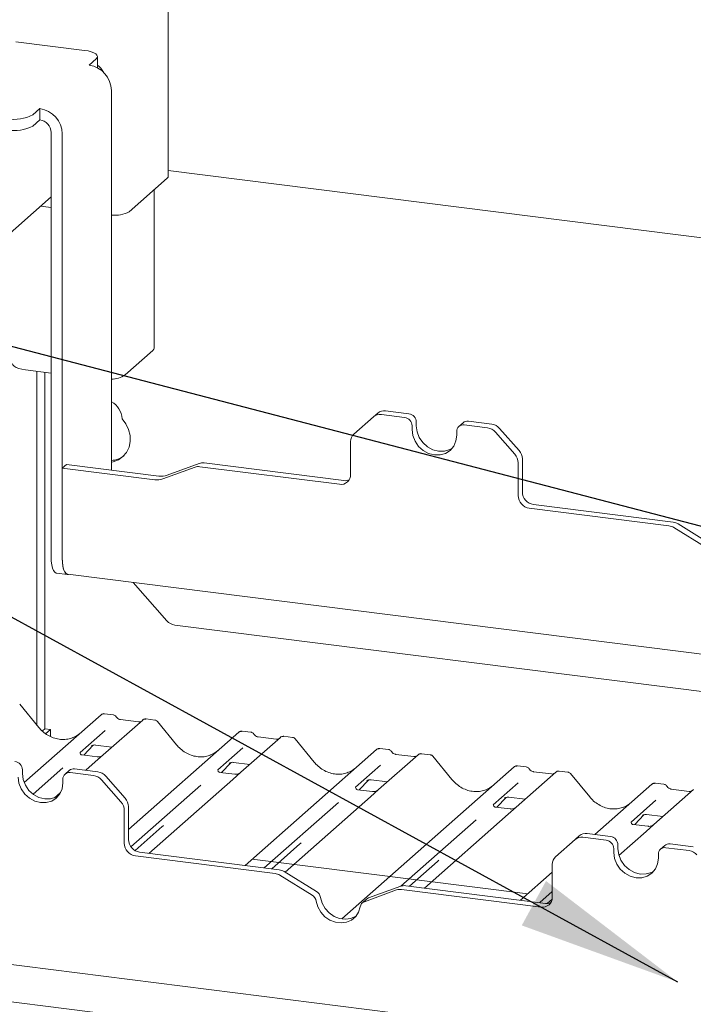
# Paper-space layout 'GMND+Etagere' of a CAD drawing. Units: millimetres. Extents: x 5 to 415, y 5 to 292.
# Drawn here: x 282 to 296, y 206 to 226 of the extents above; entities that cross this region are included whole.
import ezdxf

# ---------------------------------------------------------------- set-up
doc = ezdxf.new("R2010")
doc.units = ezdxf.units.MM
doc.layers.add('BEMAßUNG', color=96, linetype='Continuous')

psp = doc.layouts.new('GMND+Etagere')

# ---------------------------------------------------------------- linework, layer by layer
at = {"color": 7, "linetype": 'Continuous', "lineweight": 15}
for p, q in [((285.35332, 222.8447), (285.35332, 226.99306)), ((283.67009, 225.37597), (282.28568, 225.55039)), ((283.76142, 225.07939), (283.90284, 225.20411)), ((283.92867, 225.02575), (283.92867, 225.25125)), ((284.21041, 224.57027), (284.21041, 216.94522)), ((282.63004, 224.08161), (282.77147, 224.20634)), ((282.77147, 223.98006), (282.77147, 224.20634)), ((282.63004, 223.85534), (282.77147, 223.98006)), ((282.99597, 215.20251), (282.99597, 223.7255)), ((283.22047, 215.17423), (283.22047, 223.69722)), ((310.07452, 219.84818), (285.35332, 222.96275)), ((284.56898, 222.13349), (285.33265, 222.80699)), ((285.06779, 219.39318), (285.06779, 222.5734)), ((276.29082, 216.51807), (282.99597, 222.43145)), ((282.78383, 222.24437), (282.99597, 222.21764)), ((284.48655, 218.85524), (285.04092, 219.34415)), ((282.48361, 218.95935), (282.99597, 218.8948)), ((282.71026, 211.82368), (282.71026, 218.9308)), ((282.87007, 218.91066), (282.87007, 211.74762)), ((289.47811, 218.01537), (289.08579, 217.66938)), ((289.47811, 218.01537), (289.56296, 218.09021)), ((290.10511, 218.00265), (289.63686, 218.06165)), ((290.18997, 218.07749), (289.72171, 218.13648)), ((290.25478, 217.83295), (290.25478, 217.75752)), ((290.33963, 217.90778), (290.33963, 217.83236)), ((291.28147, 217.89579), (291.19661, 217.82095)), ((291.7707, 217.79281), (291.30244, 217.8518)), ((291.85556, 217.86764), (291.3873, 217.92664)), ((292.0143, 217.78137), (292.40662, 217.33651)), ((291.15278, 217.64438), (291.15278, 217.71981)), ((292.32177, 217.26168), (291.92945, 217.70653)), ((289.02003, 216.85714), (289.02003, 217.51766)), ((283.30532, 217.05925), (283.22047, 216.98442)), ((283.22047, 216.98442), (283.22047, 215.18554)), ((285.08011, 216.75013), (283.22047, 216.98442)), ((285.16496, 216.82496), (283.30532, 217.05925)), ((285.89048, 217.00244), (285.24351, 216.7674)), ((285.97533, 217.07727), (285.32836, 216.84223)), ((285.98852, 217.0128), (288.79553, 216.65915)), ((286.07337, 217.08763), (288.88039, 216.73398)), ((292.38753, 217.0934), (292.38753, 216.43288)), ((292.47238, 217.16823), (292.47238, 216.50771)), ((292.69688, 216.25315), (295.50389, 215.8995)), ((292.61203, 216.17832), (295.41904, 215.82467)), ((296.16514, 215.39087), (295.51708, 215.7896)), ((296.24999, 215.46571), (295.60193, 215.86443)), ((283.10567, 214.87594), (283.33017, 214.84766)), ((283.33291, 214.85081), (322.00924, 209.97805)), ((284.6475, 214.68518), (285.32373, 213.91841)), ((321.26726, 209.32368), (285.48247, 213.83214)), ((282.75041, 211.7748), (282.36585, 212.24292)), ((284.24388, 212.0289), (284.06898, 212.05093)), ((282.45556, 210.66703), (284.00062, 212.02964)), ((284.00062, 212.02964), (284.00103, 212.03001)), ((284.83823, 211.92411), (284.04322, 211.22298)), ((284.75351, 211.88627), (284.39116, 211.93192)), ((284.83993, 211.92553), (284.83721, 211.9232)), ((285.08163, 211.92335), (284.90673, 211.94539)), ((285.51924, 211.42596), (285.13468, 211.89408)), ((282.87007, 211.74762), (282.82094, 211.70429)), ((282.87007, 211.74762), (282.98232, 211.73348)), ((282.98232, 211.73348), (282.88651, 211.64899)), ((282.98232, 211.59223), (282.98232, 211.73348)), ((284.08281, 211.71188), (283.58145, 211.26972)), ((284.55278, 209.72589), (286.76944, 211.6808)), ((286.76944, 211.6808), (286.76986, 211.68117)), ((287.01271, 211.68006), (286.83781, 211.70209)), ((287.60706, 211.57527), (286.81205, 210.87414)), ((287.52234, 211.53743), (287.15998, 211.58308)), ((287.60876, 211.57669), (287.60604, 211.57436)), ((287.85046, 211.57451), (287.67556, 211.59655)), ((288.28807, 211.07712), (287.90351, 211.54524)), ((283.58643, 211.27563), (283.58191, 211.27083)), ((283.65508, 211.21747), (283.8408, 211.41552)), ((283.8095, 211.39932), (283.81611, 211.40577)), ((283.89265, 211.42145), (284.22132, 211.38004)), ((286.85164, 211.36304), (286.35028, 210.92088)), ((286.89609, 209.00178), (289.53827, 211.33196)), ((289.53827, 211.33196), (289.53869, 211.33233)), ((289.78154, 211.33122), (289.60663, 211.35325)), ((290.61929, 211.22567), (290.44438, 211.24771)), ((283.92068, 211.184), (283.62177, 211.22166)), ((283.88261, 211.08134), (283.69271, 210.91386)), ((284.04322, 211.22298), (283.88261, 211.08134)), ((286.42391, 210.86863), (286.60963, 211.06668)), ((286.57832, 211.05049), (286.58494, 211.05693)), ((286.66148, 211.07261), (286.99014, 211.0312)), ((290.37589, 211.22643), (289.58087, 210.5253)), ((290.29116, 211.18859), (289.92881, 211.23424)), ((290.37758, 211.22786), (290.37487, 211.22553)), ((291.05689, 210.72828), (290.67233, 211.1964)), ((282.42004, 210.92335), (282.42004, 210.84793)), ((283.23629, 210.96532), (282.63476, 210.43482)), ((283.36187, 210.91136), (283.27702, 210.83653)), ((283.85111, 210.80838), (283.38285, 210.86738)), ((283.93596, 210.88321), (283.4677, 210.94221)), ((286.35526, 210.92679), (286.35074, 210.92199)), ((286.68951, 210.83516), (286.3906, 210.87282)), ((286.81205, 210.87414), (286.65144, 210.7325)), ((288.84196, 207.92716), (292.3071, 210.98313)), ((289.62046, 211.0142), (289.1191, 210.57204)), ((292.3071, 210.98313), (292.30751, 210.98349)), ((293.14471, 210.8776), (292.3497, 210.17646)), ((292.55036, 210.98238), (292.37546, 211.00442)), ((293.05999, 210.83975), (292.69764, 210.8854)), ((293.14641, 210.87902), (293.14369, 210.87669)), ((293.38811, 210.87683), (293.21321, 210.89887)), ((293.82572, 210.37944), (293.44116, 210.84756)), ((283.23318, 210.65996), (283.23318, 210.73538)), ((284.40218, 210.27725), (284.00985, 210.72211)), ((284.0947, 210.79694), (284.48703, 210.35209)), ((286.65144, 210.7325), (284.96488, 209.24509)), ((289.19274, 210.51979), (289.37846, 210.71785)), ((289.34715, 210.70165), (289.35377, 210.70809)), ((289.43031, 210.72377), (289.75897, 210.68236)), ((292.38929, 210.66536), (291.88793, 210.22321)), ((295.31919, 210.63354), (295.14429, 210.65558)), ((283.18887, 210.46952), (283.06352, 210.35897)), ((286.00511, 210.61648), (284.60053, 209.37775)), ((289.12409, 210.57795), (289.11956, 210.57315)), ((289.45833, 210.48632), (289.15943, 210.52398)), ((289.58087, 210.5253), (289.42027, 210.38366)), ((293.9304, 209.62403), (295.07592, 210.63429)), ((295.07592, 210.63429), (295.07634, 210.63465)), ((295.91354, 210.52876), (295.11852, 209.82762)), ((295.82882, 210.49091), (295.46646, 210.53656)), ((295.46726, 210.53644), (295.46646, 210.53656)), ((295.82882, 210.49091), (295.82775, 210.491)), ((288.77394, 210.26764), (287.28328, 208.953)), ((289.42027, 210.38366), (287.70174, 208.86806)), ((291.96156, 210.17095), (292.14728, 210.36901)), ((292.11598, 210.35281), (292.12259, 210.35925)), ((292.19913, 210.37493), (292.5278, 210.33352)), ((295.15812, 210.31652), (294.65676, 209.87437)), ((284.46793, 210.10897), (284.46793, 209.44845)), ((284.55278, 210.1838), (284.55278, 209.52328)), ((291.89291, 210.22911), (291.88839, 210.22431)), ((292.22716, 210.13749), (291.92825, 210.17514)), ((292.3497, 210.17646), (292.18909, 210.03482)), ((291.54277, 209.9188), (290.03005, 208.58471)), ((292.18909, 210.03482), (290.50253, 208.54741)), ((294.66174, 209.88027), (294.65721, 209.87547)), ((294.73039, 209.82211), (294.91611, 210.02017)), ((294.8848, 210.00397), (294.89142, 210.01041)), ((294.96796, 210.02609), (295.29662, 209.98469)), ((284.68416, 209.30084), (285.23058, 209.78274)), ((294.95792, 209.68598), (294.41279, 209.20522)), ((294.99599, 209.78865), (294.69708, 209.8263)), ((295.11852, 209.82762), (294.95792, 209.68598)), ((293.53182, 209.52245), (293.1395, 209.17645)), ((293.53182, 209.52245), (293.61667, 209.59728)), ((294.15882, 209.50973), (293.69056, 209.56873)), ((294.24368, 209.58456), (293.77542, 209.64356)), ((294.31159, 209.56996), (294.30462, 209.56381)), ((284.77728, 209.26872), (287.5843, 208.91507)), ((287.43276, 208.93416), (287.9994, 209.4339)), ((294.30849, 209.34003), (294.30849, 209.2646)), ((294.39334, 209.41486), (294.39334, 209.33943)), ((295.33518, 209.40287), (295.25032, 209.32803)), ((295.82441, 209.29989), (295.35615, 209.35888)), ((295.90926, 209.37472), (295.44101, 209.43371)), ((284.69243, 209.19389), (287.49944, 208.84024)), ((287.04228, 209.13071), (292.57993, 208.43303)), ((290.20158, 208.58533), (290.76823, 209.08506)), ((295.20649, 209.15146), (295.20649, 209.22689)), ((288.33039, 208.48128), (287.68234, 208.88)), ((292.43374, 208.3041), (293.07374, 208.86853)), ((293.07374, 208.36422), (293.07374, 209.02474)), ((288.24554, 208.40645), (287.59748, 208.80517)), ((289.94419, 208.50951), (289.29613, 208.27408)), ((290.02904, 208.58435), (289.38098, 208.34892)), ((290.04223, 208.51988), (292.84924, 208.16623)), ((290.12708, 208.59471), (292.9341, 208.24106)), ((293.07374, 208.47828), (292.82093, 208.25532)), ((289.34051, 208.32498), (289.25566, 208.25014)), ((292.97398, 208.23964), (293.07017, 208.32447)), ((275.41332, 207.86638), (314.90882, 202.89041)), ((320.58925, 201.4269), (277.56288, 206.84771))]:
    psp.add_line(p, q, dxfattribs=at)
at = {"color": 7, "linetype": 'Continuous', "lineweight": 15, "flags": 128}
for points in [[(283.90284, 225.20411), (283.92324, 225.22935), (283.92847, 225.25543), (283.91835, 225.28135), (283.89325, 225.30611), (283.85413, 225.32876), (283.80251, 225.34844), (283.74037, 225.36438), (283.67009, 225.37597)], [(285.33265, 222.80699), (285.34897, 222.82718), (285.35332, 222.8447)], [(285.04092, 219.34415), (285.06213, 219.3704), (285.06779, 219.39318)], [(282.21468, 219.08906), (282.21489, 219.08472), (282.22542, 219.05776), (282.25153, 219.03201), (282.2922, 219.00845), (282.34589, 218.98799), (282.41052, 218.97141), (282.48361, 218.95935)], [(284.21041, 218.76416), (284.24323, 218.7706), (284.27283, 218.77854)], [(284.21041, 217.10482), (284.24323, 217.11126), (284.35031, 217.15076), (284.44271, 217.21514), (284.51565, 217.30108), (284.56535, 217.40412), (284.58923, 217.5189), (284.58605, 217.63949), (284.55597, 217.75962), (284.50056, 217.87307), (284.42269, 217.97395)], [(290.33963, 217.83236), (290.35493, 217.7133), (290.39979, 217.5985), (290.47114, 217.49579), (290.56413, 217.41215), (290.67242, 217.3533), (290.78863, 217.32324), (290.90484, 217.32402), (291.01313, 217.35558), (291.06085, 217.3816)], [(290.25478, 217.75752), (290.27008, 217.63847), (290.31494, 217.52367), (290.38629, 217.42095), (290.47928, 217.33732), (290.58757, 217.27847), (290.70378, 217.24841), (290.81999, 217.24918), (290.92828, 217.28075), (291.02127, 217.34095), (291.09262, 217.42569), (291.13748, 217.52918), (291.15278, 217.64438)], [(283.10567, 214.87594), (283.10073, 214.8768), (283.07139, 214.89275), (283.04567, 214.92635), (283.02457, 214.97631), (283.00888, 215.04072), (282.99923, 215.1171), (282.99597, 215.20251)], [(283.33291, 214.85081), (283.32785, 214.85169), (283.29777, 214.86803), (283.27141, 214.90247), (283.24978, 214.95368), (283.23371, 215.0197), (283.22381, 215.09799), (283.22047, 215.18554)], [(283.22047, 215.17423), (283.22373, 215.08881), (283.23338, 215.01244), (283.24907, 214.94803), (283.27017, 214.89806), (283.29589, 214.86446), (283.32523, 214.84852), (283.34965, 214.8487)], [(282.42004, 210.84793), (282.43534, 210.72887), (282.48019, 210.61408), (282.55155, 210.51136), (282.64454, 210.42773), (282.75283, 210.36887), (282.86904, 210.33881), (282.98525, 210.33959), (283.09354, 210.37116), (283.14514, 210.3997)], [(282.33518, 210.77309), (282.35048, 210.65404), (282.39534, 210.53924), (282.46669, 210.43653), (282.55968, 210.35289), (282.66797, 210.29404), (282.78418, 210.26398), (282.90039, 210.26476), (283.00868, 210.29632), (283.10167, 210.35653), (283.17303, 210.44126), (283.21788, 210.54476), (283.23318, 210.65996)], [(294.30849, 209.2646), (294.32379, 209.14554), (294.36864, 209.03075), (294.44, 208.92803), (294.53299, 208.8444), (294.64128, 208.78554), (294.75749, 208.75548), (294.8737, 208.75626), (294.98199, 208.78783), (295.07498, 208.84803), (295.14633, 208.93277), (295.19119, 209.03626), (295.20649, 209.15146)], [(294.39334, 209.33943), (294.40864, 209.22038), (294.4535, 209.10558), (294.52485, 209.00287), (294.61784, 208.91923), (294.72613, 208.86038), (294.84234, 208.83032), (294.95855, 208.8311), (295.06684, 208.86266), (295.11456, 208.88868)], [(288.32784, 208.28497), (288.36078, 208.17023), (288.42042, 208.06414), (288.50285, 207.97359), (288.60274, 207.90448), (288.71356, 207.8613), (288.82811, 207.84687), (288.93893, 207.86212), (289.03882, 207.90607), (289.12126, 207.97584), (289.18089, 208.06691), (289.21383, 208.17334)], [(288.4127, 208.3598), (288.44564, 208.24507), (288.50527, 208.13897), (288.58771, 208.04842), (288.68759, 207.97931), (288.79841, 207.93613), (288.91296, 207.9217), (289.02379, 207.93695), (289.12367, 207.9809), (289.1279, 207.98358)]]:
    psp.add_lwpolyline(points, dxfattribs=at)
at = {"color": 7, "linetype": 'Continuous', "lineweight": 15}
for centre, radius, start, end in [((283.68629, 224.56059), 0.52421, 1.058709, 81.760535), ((283.72353, 224.78202), 0.36063, 25.777845, 55.330798), ((282.69634, 223.68753), 0.52421, 1.058709, 81.760535), ((282.26167, 224.77769), 0.78754, 259.226133, 297.8883), ((282.7339, 223.72066), 0.26211, 1.058709, 81.760535), ((282.26167, 224.55141), 0.78754, 259.226133, 297.8883), ((284.28379, 222.6658), 0.60389, 263.021427, 298.181005), ((284.19976, 219.29946), 0.52875, 271.155001, 302.846783), ((284.0047, 217.9534), 0.4185, 2.815171, 60.557381), ((289.60847, 217.86361), 0.20006, 81.841587, 130.661207), ((289.69332, 217.93845), 0.20006, 81.841587, 130.661207), ((290.08007, 217.82972), 0.17474, 1.058709, 81.760535), ((290.16493, 217.90455), 0.17474, 1.058709, 81.760535), ((291.28297, 217.72304), 0.13023, 81.398635, 181.420609), ((291.36837, 217.79461), 0.13337, 81.841587, 130.661207), ((291.7352, 217.53829), 0.25698, 40.895791, 82.058156), ((291.82005, 217.61313), 0.25698, 40.895791, 82.058156), ((289.22006, 217.52107), 0.20006, 132.158037, 180.977657), ((284.18117, 217.59325), 0.45684, 273.669948, 307.362616), ((292.13057, 217.08998), 0.25698, 0.761089, 41.923454), ((292.21542, 217.16482), 0.25698, 0.761089, 41.923454), ((285.96095, 216.80469), 0.20993, 82.454654, 109.615134), ((286.04581, 216.87952), 0.20993, 82.454654, 109.615134), ((285.21091, 217.17181), 0.34988, 262.454654, 289.615134), ((288.82475, 216.8523), 0.19534, 261.398635, 1.420609), ((285.12605, 217.09698), 0.34988, 262.454654, 289.615134), ((288.90816, 216.93902), 0.20691, 262.286371, 293.580731), ((292.64959, 216.43772), 0.26211, 181.058709, 261.760535), ((292.73444, 216.51255), 0.26211, 181.058709, 261.760535), ((295.3869, 215.58023), 0.24654, 58.127316, 82.508797), ((295.47175, 215.65506), 0.24654, 58.127316, 82.508797), ((285.51798, 214.08665), 0.25698, 220.895791, 262.058156), ((284.04407, 211.97906), 0.06669, 81.841587, 130.661207), ((284.04599, 211.97795), 0.06879, 82.627645, 130.810808), ((284.88418, 211.87231), 0.06926, 82.763885, 129.737753), ((286.81289, 211.63022), 0.06669, 81.841587, 130.661207), ((286.81482, 211.62911), 0.06879, 82.627645, 130.810808), ((287.65301, 211.52347), 0.06926, 82.763885, 129.737753), ((289.58172, 211.28138), 0.06669, 81.841587, 130.661207), ((289.58364, 211.28027), 0.06879, 82.627645, 130.810808), ((290.42183, 211.17463), 0.06926, 82.763885, 129.737753), ((282.24533, 210.92012), 0.17474, 1.058709, 81.760535), ((283.36337, 210.73861), 0.13023, 81.398635, 181.420609), ((283.44877, 210.81019), 0.13337, 81.841587, 130.661207), ((283.90045, 210.6287), 0.25698, 40.895791, 82.058156), ((292.35055, 210.93254), 0.06669, 81.841587, 130.661207), ((292.35247, 210.93143), 0.06879, 82.627645, 130.810808), ((293.19066, 210.82579), 0.06926, 82.763885, 129.737753), ((283.8156, 210.55387), 0.25698, 40.895791, 82.058156), ((295.11937, 210.5837), 0.06669, 81.841587, 130.661207), ((295.1213, 210.58259), 0.06879, 82.627645, 130.810808), ((284.21097, 210.10556), 0.25698, 0.761089, 41.923454), ((284.29583, 210.18039), 0.25698, 0.761089, 41.923454), ((284.81484, 209.52812), 0.26211, 181.058709, 261.760535), ((293.66217, 209.37069), 0.20006, 81.841587, 130.661207), ((293.74703, 209.44553), 0.20006, 81.841587, 130.661207), ((294.13378, 209.3368), 0.17474, 1.058709, 81.760535), ((294.21863, 209.41163), 0.17474, 1.058709, 81.760535), ((284.72999, 209.45329), 0.26211, 181.058709, 261.760535), ((295.33668, 209.23012), 0.13023, 81.398635, 181.420609), ((295.42208, 209.30169), 0.13337, 81.841587, 130.661207), ((295.7889, 209.04537), 0.25698, 40.895791, 82.058156), ((293.27377, 209.02815), 0.20006, 132.158037, 180.977657), ((287.55216, 208.67064), 0.24654, 58.127316, 82.508797), ((287.4673, 208.5958), 0.24654, 58.127316, 82.508797), ((288.23758, 208.32978), 0.17767, 9.72775, 58.508212), ((290.01466, 208.31177), 0.20993, 82.454654, 109.615134), ((290.09951, 208.3866), 0.20993, 82.454654, 109.615134), ((288.15273, 208.25495), 0.17767, 9.72775, 58.508212), ((289.3401, 208.15417), 0.12771, 110.135242, 171.368459), ((289.42383, 208.23031), 0.12611, 109.861017, 131.350433), ((292.87846, 208.35937), 0.19534, 261.398635, 1.420609), ((292.96187, 208.4461), 0.20691, 262.286371, 293.580731)]:
    psp.add_arc(centre, radius, start, end, dxfattribs=at)
for centre, major_axis, ratio, start_param, end_param in [((283.18035, 212.15957), (-0.28732, 0.57583), 0.91341487, 3.06791717, 3.37988787), ((285.94918, 211.81073), (-0.28732, 0.57583), 0.91341487, 3.06791717, 3.37988787), ((288.71801, 211.46189), (-0.28732, 0.57583), 0.91341487, 3.06791717, 3.37988787), ((291.48683, 211.11305), (-0.28732, 0.57583), 0.91341487, 3.06791717, 3.37988787), ((294.25566, 210.76422), (-0.28732, 0.57583), 0.91341487, 3.06791717, 3.37988787), ((284.9047, 210.13534), (0.34823, -0.33107), 0.85686568, 6.20780671, 6.29507317), ((287.67353, 209.7865), (0.34823, -0.33107), 0.85686568, 6.20780671, 6.29507317), ((290.44235, 209.43766), (0.34823, -0.33107), 0.85686568, 6.20780671, 6.29507317)]:
    psp.add_ellipse(centre, major_axis=major_axis, ratio=ratio, start_param=start_param, end_param=end_param, dxfattribs=at)
for points, knots in [([(284.07021, 212.05011), (284.06878, 212.05052), (284.05736, 212.05384), (284.03383, 212.04956), (284.01249, 212.03967), (284.00269, 212.03141), (284.00103, 212.03001)], [0, 0, 0, 0, 0.06027454, 0.48235654, 0.91254702, 1, 1, 1, 1]), ([(284.3017, 211.99104), (284.29806, 211.99664), (284.28905, 212.01051), (284.26797, 212.0241), (284.25098, 212.02689), (284.24373, 212.02808)], [0, 0, 0, 0, 0.27949798, 0.69245984, 1, 1, 1, 1]), ([(284.39116, 211.93192), (284.38539, 211.93295), (284.36857, 211.93594), (284.33878, 211.95064), (284.31453, 211.97354), (284.30397, 211.98961), (284.30149, 211.99338)], [0, 0, 0, 0, 0.17964884, 0.52395871, 0.88853061, 1, 1, 1, 1]), ([(284.79924, 211.89525), (284.79366, 211.89193), (284.7808, 211.88428), (284.76338, 211.88555), (284.75351, 211.88627)], [0, 0, 0, 0, 0.43369018, 1, 1, 1, 1]), ([(284.90672, 211.94415), (284.90309, 211.94495), (284.88925, 211.948), (284.864, 211.94126), (284.84225, 211.93038), (284.8347, 211.92016), (284.83374, 211.91887)], [0, 0, 0, 0, 0.13780127, 0.52642118, 0.94030225, 1, 1, 1, 1]), ([(285.13377, 211.89322), (285.1313, 211.89666), (285.12307, 211.90815), (285.10406, 211.91921), (285.08775, 211.92146), (285.08124, 211.92236)], [0, 0, 0, 0, 0.20425876, 0.682667, 1, 1, 1, 1]), ([(283.43453, 211.57106), (283.40098, 211.55953), (283.33145, 211.53564), (283.21689, 211.52931), (283.09892, 211.54572), (282.98399, 211.58674), (282.87719, 211.65016), (282.80039, 211.71666), (282.76166, 211.76172), (282.75041, 211.7748)], [0, 0, 0, 0, 0.14848426, 0.30774447, 0.46603006, 0.62333899, 0.77992554, 0.93610536, 1, 1, 1, 1]), ([(286.83904, 211.70127), (286.83761, 211.70168), (286.82618, 211.705), (286.80265, 211.70072), (286.78131, 211.69083), (286.77151, 211.68257), (286.76986, 211.68117)], [0, 0, 0, 0, 0.06027454, 0.48235654, 0.91254702, 1, 1, 1, 1]), ([(287.07053, 211.6422), (287.06689, 211.6478), (287.05788, 211.66167), (287.03679, 211.67527), (287.0198, 211.67805), (287.01255, 211.67924)], [0, 0, 0, 0, 0.27949798, 0.69245984, 1, 1, 1, 1]), ([(287.15998, 211.58308), (287.15422, 211.58411), (287.13739, 211.5871), (287.10761, 211.6018), (287.08336, 211.6247), (287.0728, 211.64077), (287.07032, 211.64454)], [0, 0, 0, 0, 0.17964884, 0.52395871, 0.88853061, 1, 1, 1, 1]), ([(287.56806, 211.54641), (287.56249, 211.54309), (287.54962, 211.53544), (287.5322, 211.53671), (287.52234, 211.53743)], [0, 0, 0, 0, 0.43369018, 1, 1, 1, 1]), ([(287.67554, 211.59531), (287.67192, 211.59611), (287.65807, 211.59916), (287.63282, 211.59242), (287.61107, 211.58154), (287.60352, 211.57132), (287.60257, 211.57003)], [0, 0, 0, 0, 0.13780127, 0.52642118, 0.94030225, 1, 1, 1, 1]), ([(287.90259, 211.54438), (287.90013, 211.54782), (287.89189, 211.55931), (287.87289, 211.57037), (287.85658, 211.57262), (287.85007, 211.57352)], [0, 0, 0, 0, 0.204258759, 0.682666995, 1, 1, 1, 1]), ([(283.62248, 211.2221), (283.62101, 211.22212), (283.61102, 211.22224), (283.6034, 211.22787), (283.58833, 211.23563), (283.58086, 211.26624), (283.58269, 211.271), (283.58323, 211.27238)], [0, 0, 0, 0, 0.034935398, 0.237462004, 0.531089036, 0.86328881, 1, 1, 1, 1]), ([(283.81086, 211.40128), (283.81086, 211.40128), (283.80994, 211.40049), (283.81222, 211.40242), (283.81838, 211.40644), (283.83277, 211.41432), (283.85803, 211.42159), (283.88142, 211.42471), (283.89328, 211.42108), (283.89414, 211.42082)], [0, 0, 0, 0, 0.00007344, 0.15466267, 0.26183554, 0.39530726, 0.67005801, 0.97591874, 1, 1, 1, 1]), ([(286.20336, 211.22222), (286.16981, 211.21069), (286.10028, 211.1868), (285.98571, 211.18047), (285.86775, 211.19689), (285.75281, 211.2379), (285.64602, 211.30132), (285.56922, 211.36782), (285.53049, 211.41288), (285.51924, 211.42596)], [0, 0, 0, 0, 0.14848426, 0.30774447, 0.46603006, 0.62333899, 0.77992554, 0.93610536, 1, 1, 1, 1]), ([(289.60786, 211.35243), (289.60644, 211.35285), (289.59501, 211.35616), (289.57148, 211.35188), (289.55014, 211.34199), (289.54034, 211.33373), (289.53869, 211.33233)], [0, 0, 0, 0, 0.060274535, 0.482356541, 0.912547016, 1, 1, 1, 1]), ([(289.83935, 211.29336), (289.83572, 211.29896), (289.8267, 211.31283), (289.80562, 211.32643), (289.78863, 211.32921), (289.78138, 211.3304)], [0, 0, 0, 0, 0.27949798, 0.69245984, 1, 1, 1, 1]), ([(289.92881, 211.23424), (289.92304, 211.23527), (289.90622, 211.23826), (289.87644, 211.25296), (289.85219, 211.27586), (289.84162, 211.29193), (289.83915, 211.2957)], [0, 0, 0, 0, 0.179648842, 0.523958709, 0.888530611, 1, 1, 1, 1]), ([(290.44437, 211.24647), (290.44074, 211.24727), (290.4269, 211.25032), (290.40165, 211.24358), (290.3799, 211.2327), (290.37235, 211.22248), (290.3714, 211.22119)], [0, 0, 0, 0, 0.13780127, 0.52642118, 0.94030225, 1, 1, 1, 1]), ([(284.03139, 211.21201), (284.03151, 211.2121), (284.03177, 211.21231), (284.0267, 211.20846), (284.01426, 211.20049), (283.98624, 211.18793), (283.95227, 211.17958), (283.92836, 211.18481), (283.9213, 211.18635)], [0, 0, 0, 0, 0.07675951, 0.17415061, 0.29131795, 0.49169711, 0.84992352, 1, 1, 1, 1]), ([(286.57969, 211.05244), (286.57969, 211.05244), (286.57876, 211.05165), (286.58105, 211.05358), (286.58721, 211.0576), (286.6016, 211.06548), (286.62685, 211.07276), (286.65028, 211.07587), (286.66217, 211.07222), (286.66307, 211.07195)], [0, 0, 0, 0, 0.00007337, 0.15451605, 0.26158731, 0.3949325, 0.66942277, 0.97499354, 1, 1, 1, 1]), ([(288.97218, 210.87338), (288.93863, 210.86185), (288.8691, 210.83796), (288.75454, 210.83163), (288.63657, 210.84805), (288.52164, 210.88906), (288.41484, 210.95249), (288.33804, 211.01898), (288.29931, 211.06404), (288.28807, 211.07712)], [0, 0, 0, 0, 0.14848426, 0.30774447, 0.46603006, 0.62333899, 0.77992554, 0.93610536, 1, 1, 1, 1]), ([(290.33689, 211.19757), (290.33131, 211.19425), (290.31845, 211.1866), (290.30103, 211.18787), (290.29116, 211.18859)], [0, 0, 0, 0, 0.43369018, 1, 1, 1, 1]), ([(290.67142, 211.19554), (290.66895, 211.19898), (290.66072, 211.21047), (290.64172, 211.22153), (290.6254, 211.22378), (290.6189, 211.22468)], [0, 0, 0, 0, 0.20425876, 0.682667, 1, 1, 1, 1]), ([(286.3913, 210.87326), (286.38983, 210.87328), (286.37985, 210.8734), (286.37223, 210.87903), (286.35715, 210.88679), (286.34968, 210.9174), (286.35152, 210.92216), (286.35205, 210.92354)], [0, 0, 0, 0, 0.0349354, 0.237462, 0.53108904, 0.86328881, 1, 1, 1, 1]), ([(286.80022, 210.86317), (286.80033, 210.86326), (286.8006, 210.86347), (286.79552, 210.85962), (286.78309, 210.85165), (286.75507, 210.8391), (286.72109, 210.83074), (286.69719, 210.83597), (286.69013, 210.83751)], [0, 0, 0, 0, 0.07675951, 0.17415061, 0.29131795, 0.49169711, 0.84992352, 1, 1, 1, 1]), ([(292.37669, 211.00359), (292.37526, 211.00401), (292.36384, 211.00732), (292.34031, 211.00304), (292.31897, 210.99315), (292.30917, 210.98489), (292.30751, 210.98349)], [0, 0, 0, 0, 0.06027454, 0.48235654, 0.91254702, 1, 1, 1, 1]), ([(292.60818, 210.94452), (292.60454, 210.95012), (292.59553, 210.96399), (292.57445, 210.97759), (292.55746, 210.98037), (292.55021, 210.98156)], [0, 0, 0, 0, 0.27949798, 0.69245984, 1, 1, 1, 1]), ([(292.69764, 210.8854), (292.69187, 210.88643), (292.67504, 210.88942), (292.64526, 210.90412), (292.62101, 210.92702), (292.61045, 210.94309), (292.60797, 210.94686)], [0, 0, 0, 0, 0.17964884, 0.52395871, 0.88853061, 1, 1, 1, 1]), ([(293.10572, 210.84873), (293.10014, 210.84541), (293.08728, 210.83776), (293.06986, 210.83903), (293.05999, 210.83975)], [0, 0, 0, 0, 0.433690181, 1, 1, 1, 1]), ([(293.21319, 210.89763), (293.20958, 210.89842), (293.19579, 210.90142), (293.16997, 210.8957), (293.15281, 210.88312), (293.1441, 210.87674)], [0, 0, 0, 0, 0.14874394, 0.568223805, 1, 1, 1, 1]), ([(293.44024, 210.8467), (293.43778, 210.85014), (293.42955, 210.86163), (293.41054, 210.87269), (293.39423, 210.87494), (293.38772, 210.87584)], [0, 0, 0, 0, 0.20425876, 0.682667, 1, 1, 1, 1]), ([(289.34851, 210.7036), (289.34851, 210.7036), (289.34759, 210.70281), (289.34987, 210.70474), (289.35603, 210.70876), (289.37042, 210.71664), (289.39568, 210.72391), (289.41907, 210.72704), (289.43093, 210.7234), (289.43179, 210.72314)], [0, 0, 0, 0, 0.00007344, 0.15466267, 0.26183554, 0.39530726, 0.67005801, 0.97591874, 1, 1, 1, 1]), ([(291.74101, 210.52454), (291.70746, 210.51301), (291.63793, 210.48912), (291.52337, 210.48279), (291.4054, 210.49921), (291.29047, 210.54022), (291.18367, 210.60365), (291.10687, 210.67014), (291.06814, 210.7152), (291.05689, 210.72828)], [0, 0, 0, 0, 0.14848426, 0.30774447, 0.46603006, 0.62333899, 0.77992554, 0.93610536, 1, 1, 1, 1]), ([(295.14548, 210.65476), (295.14407, 210.65517), (295.13265, 210.65848), (295.10913, 210.6542), (295.08779, 210.64431), (295.07799, 210.63605), (295.07634, 210.63465)], [0, 0, 0, 0, 0.05981764, 0.48210486, 0.9125045, 1, 1, 1, 1]), ([(289.16013, 210.52442), (289.15866, 210.52444), (289.14867, 210.52456), (289.14105, 210.53019), (289.12598, 210.53795), (289.11851, 210.56856), (289.12034, 210.57332), (289.12088, 210.57471)], [0, 0, 0, 0, 0.034935398, 0.237462004, 0.531089036, 0.86328881, 1, 1, 1, 1]), ([(289.56904, 210.51433), (289.56916, 210.51442), (289.56943, 210.51463), (289.56435, 210.51078), (289.55191, 210.50281), (289.52389, 210.49026), (289.48992, 210.4819), (289.46601, 210.48713), (289.45895, 210.48867)], [0, 0, 0, 0, 0.07675951, 0.17415061, 0.29131795, 0.49169711, 0.84992352, 1, 1, 1, 1]), ([(295.37701, 210.59568), (295.37337, 210.60128), (295.36435, 210.61515), (295.34327, 210.62875), (295.32628, 210.63153), (295.31903, 210.63272)], [0, 0, 0, 0, 0.27949798, 0.69245984, 1, 1, 1, 1]), ([(295.46646, 210.53656), (295.4607, 210.53759), (295.44387, 210.54058), (295.41409, 210.55528), (295.38984, 210.57818), (295.37927, 210.59425), (295.3768, 210.59802)], [0, 0, 0, 0, 0.17964884, 0.52395871, 0.88853061, 1, 1, 1, 1]), ([(295.87454, 210.49989), (295.86897, 210.49657), (295.8561, 210.48892), (295.83868, 210.49019), (295.82882, 210.49091)], [0, 0, 0, 0, 0.43369018, 1, 1, 1, 1]), ([(292.11734, 210.35476), (292.11734, 210.35476), (292.11642, 210.35397), (292.1187, 210.3559), (292.12486, 210.35992), (292.13925, 210.3678), (292.1645, 210.37507), (292.1879, 210.3782), (292.19975, 210.37457), (292.20062, 210.3743)], [0, 0, 0, 0, 0.00007344, 0.15466267, 0.26183554, 0.39530726, 0.67005801, 0.97591874, 1, 1, 1, 1]), ([(294.50984, 210.1757), (294.47629, 210.16417), (294.40676, 210.14028), (294.29219, 210.13395), (294.17423, 210.15037), (294.05929, 210.19138), (293.9525, 210.25481), (293.8757, 210.3213), (293.83696, 210.36636), (293.82572, 210.37944)], [0, 0, 0, 0, 0.148484258, 0.307744474, 0.466030055, 0.623338992, 0.779925539, 0.936105361, 1, 1, 1, 1]), ([(291.92896, 210.17558), (291.92749, 210.1756), (291.9175, 210.17572), (291.90988, 210.18136), (291.89481, 210.18912), (291.88734, 210.21972), (291.88917, 210.22448), (291.8897, 210.22587)], [0, 0, 0, 0, 0.034935398, 0.237462004, 0.531089036, 0.86328881, 1, 1, 1, 1]), ([(292.33787, 210.16549), (292.33799, 210.16558), (292.33825, 210.16579), (292.33318, 210.16194), (292.32074, 210.15397), (292.29272, 210.14142), (292.25875, 210.13306), (292.23484, 210.13829), (292.22778, 210.13984)], [0, 0, 0, 0, 0.07675951, 0.17415061, 0.29131795, 0.49169711, 0.84992352, 1, 1, 1, 1]), ([(294.69778, 209.82674), (294.69631, 209.82676), (294.68633, 209.82688), (294.67871, 209.83252), (294.66363, 209.84028), (294.65616, 209.87088), (294.658, 209.87564), (294.65853, 209.87703)], [0, 0, 0, 0, 0.0349354, 0.237462, 0.53108904, 0.86328881, 1, 1, 1, 1]), ([(294.88617, 210.00592), (294.88617, 210.00592), (294.88524, 210.00513), (294.88753, 210.00706), (294.89369, 210.01108), (294.90808, 210.01896), (294.93333, 210.02623), (294.95673, 210.02936), (294.96858, 210.02573), (294.96945, 210.02546)], [0, 0, 0, 0, 0.00007344, 0.15466267, 0.26183554, 0.39530726, 0.67005801, 0.97591874, 1, 1, 1, 1]), ([(295.1067, 209.81666), (295.10681, 209.81675), (295.10708, 209.81695), (295.102, 209.8131), (295.08957, 209.80513), (295.06155, 209.79258), (295.02757, 209.78422), (295.00366, 209.78945), (294.99661, 209.791)], [0, 0, 0, 0, 0.07675951, 0.174150614, 0.291317948, 0.49169711, 0.849923522, 1, 1, 1, 1])]:
    psp.add_open_spline(points, degree=3, knots=knots, dxfattribs=at)
at = {"layer": 'BEMAßUNG'}
for p in [(302.67751, 214.08995), (295.60067, 206.65927)]:
    psp.add_line(p, (263.20755, 224.37991), dxfattribs=at)
psp.add_solid([(295.60067, 206.65927), (292.94761, 208.68967), (292.46, 207.79833)], dxfattribs=at)

doc.saveas('drawing.dxf')
